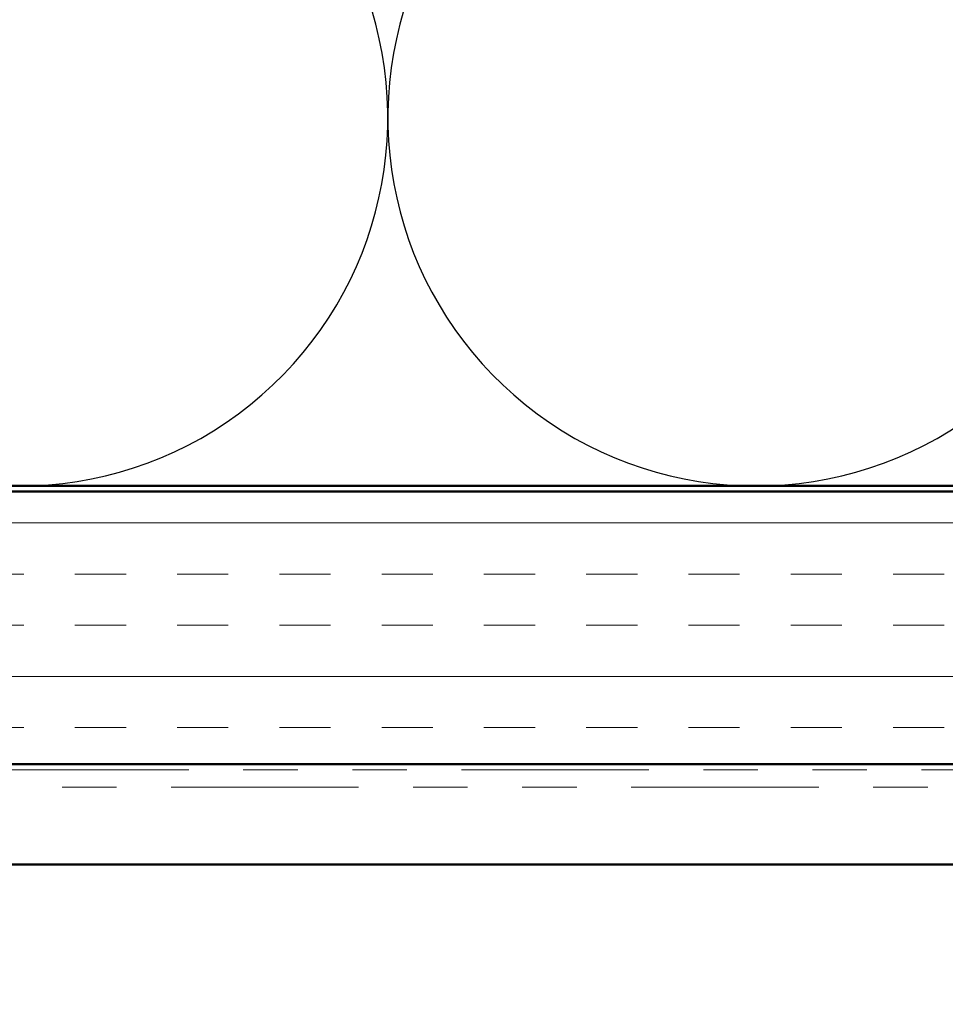
# Model space of a CAD drawing. Units: inches. Extents: x 0.6 to 33.5, y 0.5 to 21.4.
# Drawn here: x 2.9 to 4.6, y 13.5 to 15.3 of the extents above; entities that cross this region are included whole.
import ezdxf

# ---------------------------------------------------------------- set-up
doc = ezdxf.new("R2010")
doc.units = ezdxf.units.IN
doc.header["$LTSCALE"] = 2
doc.header["$MEASUREMENT"] = 0
doc.linetypes.add('DOUBLE_DASH_CHAIN', pattern=[1.2403, 0.6614, -0.0827, 0.1654, -0.0827, 0.1654, -0.0827])
for name, color, linetype, lineweight in [('Hatch (ANSI)', 7, 'Continuous', 18), ('Sketch Geometry (ANSI)', 7, 'Continuous', 25), ('Symbol (ANSI)', 7, 'Continuous', 25), ('Visible (ANSI)', 7, 'Continuous', 50)]:
    doc.layers.add(name, color=color, linetype=linetype, lineweight=lineweight)
doc.styles.add('Note Text (ANSI)', font='tahoma.ttf')
doc.dimstyles.new('Default (ANSI)$7', dxfattribs={"dimscale": 2, "dimtxt": 0.12, "dimasz": 0.098425, "dimexe": 0.125, "dimexo": 0.0625, "dimgap": 0.031496, "dimtad": 0, "dimtih": 1, "dimtoh": 1, "dimrnd": 1e-08, "dimzin": 4, "dimdsep": 46, "dimtxsty": 'Note Text (ANSI)', "dimcen": 0.09, "dimdle": 0.393701, "dimclrd": 256, "dimclre": 256, "dimclrt": 256, "dimadec": 0, "dimazin": 1, "dimtfac": 1, "dimtofl": 0, "dimtmove": 0, "dimatfit": 3, "dimfxl": 1, "dimtolj": 1, "dimtzin": 4, "dimlwd": -1, "dimlwe": -1, "dimarcsym": 0})

msp = doc.modelspace()

# ---------------------------------------------------------------- hatches: boundary and pattern name
at = {"layer": 'Hatch (ANSI)', "true_color": 0x804000}
h = msp.add_hatch(dxfattribs=at)
h.set_pattern_fill('INSUL', color=36, scale=0.75, style=0)
h.paths.add_polyline_path([(2.33318, 14.40165), (15.88394, 14.40165), (15.88394, 13.90165), (2.33318, 13.90165)])

# ---------------------------------------------------------------- linework, layer by layer
at = {"layer": 'Sketch Geometry (ANSI)', "color": 150, "true_color": 0x0080ff}
for centre in [(2.89894, 15.08665), (4.24894, 15.08665)]:
    msp.add_arc(centre, 0.675, 160.6261, 19.3739, dxfattribs=at)
at = {"layer": 'Visible (ANSI)', "color": 150, "true_color": 0x0080ff}
msp.add_line((14.37394, 14.41165), (2.33318, 14.41165), dxfattribs=at)
at = {"layer": 'Visible (ANSI)', "color": 36, "true_color": 0x804000}
for p, q in [((2.33318, 14.40165), (15.88394, 14.40165)), ((15.88394, 13.90165), (2.33318, 13.90165))]:
    msp.add_line(p, q, dxfattribs=at)
at = {"layer": 'Visible (ANSI)', "color": 30, "linetype": 'DOUBLE_DASH_CHAIN', "lineweight": 18, "ltscale": 0.259706, "true_color": 0xff8000}
for p, q in [((15.86194, 13.89165), (2.33318, 13.89165)), ((2.33318, 13.85965), (15.86194, 13.85965))]:
    msp.add_line(p, q, dxfattribs=at)
at = {"layer": 'Visible (ANSI)', "color": 5, "true_color": 0x0000ff}
msp.add_line((2.33318, 13.71765), (15.57994, 13.71765), dxfattribs=at)

# ---------------------------------------------------------------- leaders
at = {"layer": 'Symbol (ANSI)', "annotation_type": 0, "has_hookline": 1, "hookline_direction": 1, "text_width": 4.45958}
msp.add_leader([(9.46821, 13.85965), (7.95806, 11.13488), (7.76121, 11.13488)], dimstyle='Default (ANSI)$7', override={"dimtad": 0}, dxfattribs=at)

doc.saveas('drawing.dxf')
